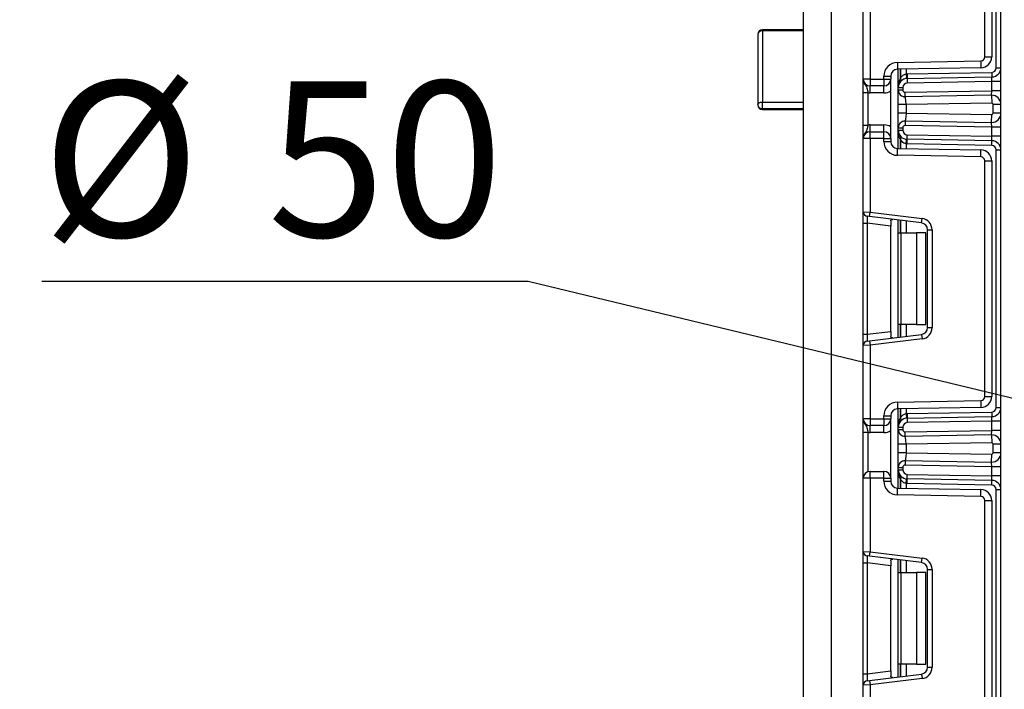
# Paper-space layout 'Высокий борт' of a CAD drawing. Units: millimetres. Extents: x -446 to 6636, y -712 to 3696.
# Drawn here: x 1769 to 1984, y 1732 to 1878 of the extents above; entities that cross this region are included whole.
import ezdxf

# ---------------------------------------------------------------- set-up
doc = ezdxf.new("R2010")
doc.units = ezdxf.units.MM
doc.layers.add('FORMAT', color=7, linetype='Continuous')
doc.styles.add('SLDTEXTSTYLE1', font='TXT', dxfattribs={"width": 0.7})
doc.dimstyles.new('SLDDIMSTYLE2', dxfattribs={"dimtxt": 33.930745, "dimasz": 50, "dimexe": 0, "dimexo": 0.0625, "dimgap": 8.482686, "dimtad": 0, "dimtih": 1, "dimtoh": 1, "dimdec": 4, "dimlfac": 0.5, "dimrnd": 1e-09, "dimzin": 12, "dimdsep": 46, "dimtxsty": 'SLDTEXTSTYLE1', "dimsah": 1, "dimcen": 0, "dimadec": 0, "dimazin": 3, "dimtfac": 1, "dimtdec": 4, "dimtmove": 0, "dimatfit": 3, "dimfxl": 0, "dimfrac": 2, "dimtolj": 1, "dimtzin": 12, "dimarcsym": 0})

# ---------------------------------------------------------------- blocks, each defined once
blk = doc.blocks.new('_D_38')
at = {"layer": 'FORMAT', "ltscale": 10}
for p, q in [((2182.18, 1832.07), (2262.6, 1891.5)), ((2182.18, 1832.07), (2010.07, 1704.89)), ((2010.07, 1704.89), (1884.92, 1612.41)), ((1884.92, 1612.41), (1769.19, 1612.41))]:
    blk.add_line(p, q, dxfattribs=at)
for points in [[(2182.18, 1832.07), (2225.01, 1858.24), (2219.78, 1865.32)], [(2010.07, 1704.89), (1967.24, 1678.71), (1972.47, 1671.63)]]:
    blk.add_solid(points, dxfattribs=at)
at = {"layer": 'FORMAT', "ltscale": 10, "char_height": 33.931, "attachment_point": 1, "style": 'SLDTEXTSTYLE1'}
for s, insert in [('%%c', (1769.19, 1656.15)), ('110', (1818.39, 1656.15))]:
    blk.add_mtext(s, dxfattribs=dict(at, insert=insert))
blk = doc.blocks.new('_D_39')
at = {"layer": 'FORMAT', "ltscale": 10}
for p, q in [((1880.09, 1820.63), (1774.02, 1820.63)), ((2050.44, 1779.51), (1880.09, 1820.63)), ((2141.81, 1757.45), (2050.44, 1779.51)), ((2141.81, 1757.45), (2239.02, 1733.98))]:
    blk.add_line(p, q, dxfattribs=at)
for points in [[(2050.44, 1779.51), (2002.87, 1795.52), (2000.8, 1786.96)], [(2141.81, 1757.45), (2189.38, 1741.44), (2191.45, 1749.99)]]:
    blk.add_solid(points, dxfattribs=at)
at = {"layer": 'FORMAT', "ltscale": 10, "char_height": 33.931, "attachment_point": 1, "style": 'SLDTEXTSTYLE1'}
for s, insert in [('%%c', (1774.02, 1864.36)), ('50', (1823.22, 1864.36))]:
    blk.add_mtext(s, dxfattribs=dict(at, insert=insert))

psp = doc.layouts.new('Высокий борт')

# ---------------------------------------------------------------- linework, layer by layer
at = {"color": 7, "linetype": 'Continuous', "lineweight": 25, "ltscale": 10}
for p, q in [((1983.1251, 1334.47789), (1983.1251, 2291.47789)), ((1946.1251, 1953.47789), (1946.1251, 1635.47789)), ((1940.1251, 1637.47789), (1940.1251, 1951.47789)), ((1982.1251, 1867.30995), (1982.1251, 1923.5125)), ((1979.6251, 1869.70303), (1979.6251, 1921.11942)), ((1981.1251, 1921.11942), (1981.1251, 1869.70303)), ((1953.1251, 1864.84456), (1953.1251, 1880.80752)), ((1954.6251, 1880.86891), (1954.6251, 1864.84456)), ((1930.1251, 1874.60253), (1930.1251, 1859.20071)), ((1940.1251, 1875.60253), (1931.1251, 1875.60253)), ((1931.1251, 1875.38044), (1931.1251, 1859.82908)), ((1940.1251, 1875.38044), (1931.1251, 1875.38044)), ((1960.57274, 1868.48604), (1978.7408, 1868.80317)), ((1960.57274, 1868.48604), (1960.59892, 1866.98627)), ((1978.7408, 1868.80317), (1978.76698, 1867.3034)), ((1979.6251, 1869.70303), (1981.1251, 1869.70303)), ((1978.76698, 1867.3034), (1960.59892, 1866.98627)), ((1960.7451, 1862.98852), (1960.7451, 1866.98882)), ((1962.44926, 1865.9739), (1962.54787, 1864.97877)), ((1962.69274, 1865.98806), (1981.14255, 1866.31011)), ((1962.69274, 1865.98806), (1962.71019, 1864.98822)), ((1981.14255, 1866.31011), (1981.16, 1865.31026)), ((1982.1251, 1867.30995), (1983.1251, 1867.30995)), ((1954.6251, 1864.84456), (1953.1251, 1864.84456)), ((1954.6251, 1864.84456), (1957.6251, 1864.84456)), ((1954.6251, 1864.84456), (1954.6251, 1863.34456)), ((1957.6251, 1865.4865), (1959.1251, 1865.4865)), ((1957.6251, 1864.84456), (1957.6251, 1865.4865)), ((1957.6251, 1864.84456), (1959.1251, 1864.84456)), ((1957.6251, 1864.84456), (1957.6251, 1863.34456)), ((1959.1251, 1865.4865), (1959.1251, 1864.84456)), ((1959.1251, 1851.84456), (1959.1251, 1864.84456)), ((1962.71019, 1864.98822), (1981.16, 1865.31026)), ((1962.71019, 1864.98822), (1962.72764, 1863.98837)), ((1981.1251, 1864.3095), (1962.72764, 1863.98837)), ((1981.1251, 1864.3095), (1981.16, 1865.31026)), ((1983.1251, 1864.3095), (1981.1251, 1864.3095)), ((1981.1251, 1862.30919), (1981.1251, 1864.3095)), ((1953.1251, 1861.88652), (1954.1251, 1861.88652)), ((1953.1251, 1854.8026), (1953.1251, 1861.88652)), ((1954.1251, 1861.88652), (1954.1251, 1854.8026)), ((1957.6251, 1863.34456), (1954.6251, 1863.34456)), ((1954.6251, 1861.84456), (1954.6251, 1863.34456)), ((1957.6251, 1861.84456), (1954.6251, 1861.84456)), ((1957.6251, 1861.84456), (1957.6251, 1863.34456)), ((1960.7451, 1862.98852), (1961.7451, 1862.98852)), ((1960.7451, 1862.47972), (1960.7451, 1862.98852)), ((1960.7451, 1862.47972), (1961.7451, 1862.47972)), ((1961.7451, 1862.98852), (1961.7451, 1862.47972)), ((1962.25382, 1861.97979), (1981.1251, 1862.30919)), ((1962.27128, 1860.97994), (1962.25382, 1861.97979)), ((1981.09019, 1861.30843), (1981.1251, 1862.30919)), ((1983.1251, 1862.30919), (1981.1251, 1862.30919)), ((1931.1251, 1858.41673), (1931.1251, 1859.82908)), ((1931.1251, 1859.82908), (1940.1251, 1859.82908)), ((1960.7451, 1857.4064), (1960.7451, 1859.28272)), ((1962.2794, 1860.94018), (1961.99538, 1861.00065)), ((1981.09019, 1861.30843), (1962.27128, 1860.97994)), ((1981.11986, 1859.60869), (1962.4451, 1859.28272)), ((1962.4451, 1859.28272), (1962.4451, 1857.4064)), ((1981.09019, 1861.30843), (1981.11986, 1859.60869)), ((1983.1251, 1859.30873), (1981.4251, 1859.30873)), ((1981.4251, 1857.38038), (1981.4251, 1859.30873)), ((1931.1251, 1858.41673), (1940.1251, 1858.41673)), ((1931.1251, 1858.20071), (1940.1251, 1858.20071)), ((1962.4451, 1857.4064), (1981.11986, 1857.08043)), ((1981.09019, 1855.38069), (1981.11986, 1857.08043)), ((1983.1251, 1857.38038), (1981.4251, 1857.38038)), ((1961.99538, 1855.68847), (1962.2794, 1855.74893)), ((1962.27128, 1855.70917), (1962.25382, 1854.70933)), ((1962.27128, 1855.70917), (1981.09019, 1855.38069)), ((1981.1251, 1854.37993), (1981.09019, 1855.38069)), ((1953.1251, 1854.8026), (1954.1251, 1854.8026)), ((1954.6251, 1853.34456), (1954.6251, 1854.84456)), ((1954.6251, 1854.84456), (1957.6251, 1854.84456)), ((1954.6251, 1851.84456), (1954.6251, 1853.34456)), ((1954.6251, 1853.34456), (1957.6251, 1853.34456)), ((1957.6251, 1853.34456), (1957.6251, 1854.84456)), ((1957.6251, 1851.84456), (1957.6251, 1853.34456)), ((1960.7451, 1853.7006), (1960.7451, 1854.2094)), ((1960.7451, 1854.2094), (1961.7451, 1854.2094)), ((1960.7451, 1853.7006), (1961.7451, 1853.7006)), ((1960.7451, 1849.70029), (1960.7451, 1853.7006)), ((1961.7451, 1854.2094), (1961.7451, 1853.7006)), ((1981.1251, 1854.37993), (1962.25382, 1854.70933)), ((1981.1251, 1852.37962), (1981.1251, 1854.37993)), ((1983.1251, 1854.37993), (1981.1251, 1854.37993)), ((1954.6251, 1851.84456), (1953.1251, 1851.84456)), ((1953.1251, 1835.8816), (1953.1251, 1851.84456)), ((1957.6251, 1851.84456), (1954.6251, 1851.84456)), ((1954.6251, 1851.84456), (1954.6251, 1835.82021)), ((1957.6251, 1851.20262), (1957.6251, 1851.84456)), ((1957.6251, 1851.84456), (1959.1251, 1851.84456)), ((1957.6251, 1851.20262), (1959.1251, 1851.20262)), ((1959.1251, 1851.84456), (1959.1251, 1851.20262)), ((1962.44926, 1850.71522), (1962.54787, 1851.71035)), ((1962.69274, 1850.70105), (1962.71019, 1851.7009)), ((1981.14255, 1850.37901), (1962.69274, 1850.70105)), ((1962.71019, 1851.7009), (1962.72764, 1852.70075)), ((1981.16, 1851.37886), (1962.71019, 1851.7009)), ((1962.72764, 1852.70075), (1981.1251, 1852.37962)), ((1981.16, 1851.37886), (1981.1251, 1852.37962)), ((1983.1251, 1852.37962), (1981.1251, 1852.37962)), ((1981.14255, 1850.37901), (1981.16, 1851.37886)), ((1960.57274, 1848.20307), (1960.59892, 1849.70284)), ((1960.59892, 1849.70284), (1978.76698, 1849.38572)), ((1978.7408, 1847.88595), (1978.76698, 1849.38572)), ((1982.1251, 1793.17662), (1982.1251, 1849.37916)), ((1982.1251, 1849.37916), (1983.1251, 1849.37916)), ((1978.7408, 1847.88595), (1960.57274, 1848.20307)), ((1979.6251, 1795.5697), (1979.6251, 1846.98609)), ((1979.6251, 1846.98609), (1981.1251, 1846.98609)), ((1981.1251, 1846.98609), (1981.1251, 1795.5697)), ((1953.1251, 1835.8816), (1954.6251, 1835.82021)), ((1953.1251, 1833.40024), (1953.1251, 1835.8816)), ((1954.50323, 1834.82766), (1954.6251, 1835.82021)), ((1954.6251, 1835.82021), (1965.92977, 1834.43217)), ((1954.50323, 1834.82766), (1954.00323, 1834.88906)), ((1965.8079, 1833.43962), (1954.50323, 1834.82766)), ((1959.1251, 1833.87091), (1959.1251, 1832.77135)), ((1960.7451, 1831.27789), (1960.7451, 1834.06126)), ((1965.8079, 1833.43962), (1965.92977, 1834.43217)), ((1953.1251, 1833.40024), (1954.00323, 1833.40024)), ((1953.1251, 1809.15555), (1953.1251, 1833.40024)), ((1959.1251, 1832.77135), (1954.00323, 1833.40024)), ((1954.00323, 1833.40024), (1954.00323, 1809.15555)), ((1959.1251, 1809.78444), (1959.1251, 1832.77135)), ((1967.1251, 1810.60498), (1967.1251, 1831.9508)), ((1967.1251, 1831.9508), (1968.1251, 1831.9508)), ((1968.1251, 1831.9508), (1968.1251, 1810.60498)), ((1960.7451, 1831.27789), (1961.33088, 1831.27789)), ((1960.7451, 1811.27789), (1960.7451, 1831.27789)), ((1961.33088, 1831.27789), (1961.33088, 1811.27789)), ((1961.33088, 1831.27789), (1964.7451, 1831.27789)), ((1964.7451, 1831.27789), (1964.7451, 1811.27789)), ((1966.7451, 1831.27789), (1964.7451, 1831.27789)), ((1966.7451, 1811.27789), (1966.7451, 1831.27789)), ((1961.33088, 1811.27789), (1960.7451, 1811.27789)), ((1960.7451, 1808.49453), (1960.7451, 1811.27789)), ((1964.7451, 1811.27789), (1961.33088, 1811.27789)), ((1964.7451, 1811.27789), (1966.7451, 1811.27789)), ((1967.1251, 1810.60498), (1968.1251, 1810.60498)), ((1953.1251, 1809.15555), (1954.00323, 1809.15555)), ((1953.1251, 1806.67418), (1953.1251, 1809.15555)), ((1954.00323, 1809.15555), (1959.1251, 1809.78444)), ((1954.00323, 1807.66673), (1954.50323, 1807.72812)), ((1954.50323, 1807.72812), (1965.8079, 1809.11616)), ((1954.50323, 1807.72812), (1954.6251, 1806.73558)), ((1965.92977, 1808.12361), (1954.6251, 1806.73558)), ((1959.1251, 1809.78444), (1959.1251, 1808.68488)), ((1965.8079, 1809.11616), (1965.92977, 1808.12361)), ((1954.6251, 1806.73558), (1953.1251, 1806.67418)), ((1953.1251, 1790.71123), (1953.1251, 1806.67418)), ((1954.6251, 1806.73558), (1954.6251, 1790.71123)), ((1979.6251, 1795.5697), (1981.1251, 1795.5697)), ((1960.57274, 1794.35271), (1978.7408, 1794.66984)), ((1960.57274, 1794.35271), (1960.59892, 1792.85294)), ((1978.76698, 1793.17006), (1960.59892, 1792.85294)), ((1960.7451, 1788.85519), (1960.7451, 1792.85549)), ((1978.7408, 1794.66984), (1978.76698, 1793.17006)), ((1982.1251, 1793.17662), (1983.1251, 1793.17662)), ((1954.6251, 1790.71123), (1953.1251, 1790.71123)), ((1954.6251, 1790.71123), (1957.6251, 1790.71123)), ((1954.6251, 1790.71123), (1954.6251, 1789.21123)), ((1957.6251, 1791.35317), (1959.1251, 1791.35317)), ((1957.6251, 1790.71123), (1957.6251, 1791.35317)), ((1957.6251, 1790.71123), (1957.6251, 1789.21123)), ((1957.6251, 1790.71123), (1959.1251, 1790.71123)), ((1959.1251, 1791.35317), (1959.1251, 1790.71123)), ((1959.1251, 1777.71123), (1959.1251, 1790.71123)), ((1962.44926, 1791.84056), (1962.54787, 1790.84544)), ((1962.69274, 1791.85473), (1981.14255, 1792.17677)), ((1962.69274, 1791.85473), (1962.71019, 1790.85488)), ((1962.71019, 1790.85488), (1981.16, 1791.17692)), ((1962.71019, 1790.85488), (1962.72764, 1789.85503)), ((1981.1251, 1790.17616), (1981.16, 1791.17692)), ((1981.14255, 1792.17677), (1981.16, 1791.17692)), ((1957.6251, 1789.21123), (1954.6251, 1789.21123)), ((1954.6251, 1787.71123), (1954.6251, 1789.21123)), ((1957.6251, 1787.71123), (1957.6251, 1789.21123)), ((1960.7451, 1788.85519), (1961.7451, 1788.85519)), ((1960.7451, 1788.34638), (1960.7451, 1788.85519)), ((1961.7451, 1788.85519), (1961.7451, 1788.34638)), ((1981.1251, 1790.17616), (1962.72764, 1789.85503)), ((1983.1251, 1790.17616), (1981.1251, 1790.17616)), ((1981.1251, 1788.17586), (1981.1251, 1790.17616)), ((1953.1251, 1787.75319), (1954.1251, 1787.75319)), ((1953.1251, 1777.71123), (1953.1251, 1787.75319)), ((1954.1251, 1787.75319), (1954.1251, 1779.12544)), ((1957.6251, 1787.71123), (1954.6251, 1787.71123)), ((1960.7451, 1788.34638), (1961.7451, 1788.34638)), ((1962.2794, 1786.80685), (1961.99538, 1786.86732)), ((1962.25382, 1787.84646), (1981.1251, 1788.17586)), ((1962.27128, 1786.84661), (1962.25382, 1787.84646)), ((1981.09019, 1787.1751), (1962.27128, 1786.84661)), ((1981.09019, 1787.1751), (1981.1251, 1788.17586)), ((1981.09019, 1787.1751), (1981.11986, 1785.47536)), ((1983.1251, 1788.17586), (1981.1251, 1788.17586)), ((1960.7451, 1783.27306), (1960.7451, 1785.14939)), ((1981.11986, 1785.47536), (1962.4451, 1785.14939)), ((1962.4451, 1785.14939), (1962.4451, 1783.27306)), ((1981.4251, 1783.24705), (1981.4251, 1785.1754)), ((1983.1251, 1785.1754), (1981.4251, 1785.1754)), ((1962.4451, 1783.27306), (1981.11986, 1782.9471)), ((1981.09019, 1781.24735), (1981.11986, 1782.9471)), ((1983.1251, 1783.24705), (1981.4251, 1783.24705)), ((1960.7451, 1780.07607), (1961.7451, 1780.07607)), ((1960.7451, 1779.56726), (1960.7451, 1780.07607)), ((1961.7451, 1780.07607), (1961.7451, 1779.56726)), ((1961.99538, 1781.55514), (1962.2794, 1781.6156)), ((1962.27128, 1781.57584), (1962.25382, 1780.57599)), ((1981.1251, 1780.24659), (1962.25382, 1780.57599)), ((1962.27128, 1781.57584), (1981.09019, 1781.24735)), ((1981.1251, 1780.24659), (1981.09019, 1781.24735)), ((1983.1251, 1780.24659), (1981.1251, 1780.24659)), ((1981.1251, 1778.24629), (1981.1251, 1780.24659)), ((1954.6251, 1777.71123), (1953.1251, 1777.71123)), ((1953.1251, 1761.74827), (1953.1251, 1777.71123)), ((1954.6251, 1777.71123), (1954.6251, 1779.21123)), ((1954.6251, 1779.21123), (1957.6251, 1779.21123)), ((1957.6251, 1777.71123), (1954.6251, 1777.71123)), ((1954.6251, 1777.71123), (1954.6251, 1761.68688)), ((1957.6251, 1777.71123), (1957.6251, 1779.21123)), ((1957.6251, 1777.06928), (1957.6251, 1777.71123)), ((1957.6251, 1777.71123), (1959.1251, 1777.71123)), ((1959.1251, 1777.71123), (1959.1251, 1777.06928)), ((1960.7451, 1779.56726), (1961.7451, 1779.56726)), ((1960.7451, 1775.56696), (1960.7451, 1779.56726)), ((1962.71019, 1777.56757), (1962.72764, 1778.56742)), ((1962.72764, 1778.56742), (1981.1251, 1778.24629)), ((1981.16, 1777.24553), (1981.1251, 1778.24629)), ((1983.1251, 1778.24629), (1981.1251, 1778.24629)), ((1957.6251, 1777.06928), (1959.1251, 1777.06928)), ((1960.57274, 1774.06974), (1960.59892, 1775.56951)), ((1960.59892, 1775.56951), (1978.76698, 1775.25239)), ((1962.44926, 1776.58189), (1962.54787, 1777.57701)), ((1962.69274, 1776.56772), (1962.71019, 1777.56757)), ((1981.14255, 1776.24568), (1962.69274, 1776.56772)), ((1981.16, 1777.24553), (1962.71019, 1777.56757)), ((1981.14255, 1776.24568), (1981.16, 1777.24553)), ((1978.7408, 1773.75262), (1960.57274, 1774.06974)), ((1978.7408, 1773.75262), (1978.76698, 1775.25239)), ((1982.1251, 1719.04329), (1982.1251, 1775.24583)), ((1982.1251, 1775.24583), (1983.1251, 1775.24583)), ((1979.6251, 1721.43637), (1979.6251, 1772.85275)), ((1979.6251, 1772.85275), (1981.1251, 1772.85275)), ((1981.1251, 1772.85275), (1981.1251, 1721.43637)), ((1953.1251, 1761.74827), (1954.6251, 1761.68688)), ((1953.1251, 1759.2669), (1953.1251, 1761.74827)), ((1954.50323, 1760.69433), (1954.00323, 1760.75572)), ((1954.50323, 1760.69433), (1954.6251, 1761.68688)), ((1965.8079, 1759.30629), (1954.50323, 1760.69433)), ((1954.6251, 1761.68688), (1965.92977, 1760.29884)), ((1953.1251, 1759.2669), (1954.00323, 1759.2669)), ((1953.1251, 1735.02222), (1953.1251, 1759.2669)), ((1959.1251, 1758.63802), (1954.00323, 1759.2669)), ((1954.00323, 1759.2669), (1954.00323, 1735.02222)), ((1959.1251, 1759.73758), (1959.1251, 1758.63802)), ((1959.1251, 1735.6511), (1959.1251, 1758.63802)), ((1960.7451, 1757.14456), (1960.7451, 1759.92792)), ((1965.8079, 1759.30629), (1965.92977, 1760.29884)), ((1960.7451, 1757.14456), (1961.33088, 1757.14456)), ((1960.7451, 1737.14456), (1960.7451, 1757.14456)), ((1961.33088, 1757.14456), (1961.33088, 1737.14456)), ((1961.33088, 1757.14456), (1964.7451, 1757.14456)), ((1964.7451, 1757.14456), (1964.7451, 1737.14456)), ((1966.7451, 1757.14456), (1964.7451, 1757.14456)), ((1966.7451, 1737.14456), (1966.7451, 1757.14456)), ((1967.1251, 1757.81747), (1968.1251, 1757.81747)), ((1967.1251, 1736.47165), (1967.1251, 1757.81747)), ((1968.1251, 1757.81747), (1968.1251, 1736.47165)), ((1961.33088, 1737.14456), (1960.7451, 1737.14456)), ((1960.7451, 1734.36119), (1960.7451, 1737.14456)), ((1964.7451, 1737.14456), (1961.33088, 1737.14456)), ((1964.7451, 1737.14456), (1966.7451, 1737.14456)), ((1953.1251, 1735.02222), (1954.00323, 1735.02222)), ((1953.1251, 1732.54085), (1953.1251, 1735.02222)), ((1954.00323, 1735.02222), (1959.1251, 1735.6511)), ((1954.50323, 1733.59479), (1965.8079, 1734.98283)), ((1959.1251, 1735.6511), (1959.1251, 1734.55154)), ((1965.8079, 1734.98283), (1965.92977, 1733.99028)), ((1967.1251, 1736.47165), (1968.1251, 1736.47165)), ((1954.6251, 1732.60224), (1953.1251, 1732.54085)), ((1954.00323, 1733.5334), (1954.50323, 1733.59479)), ((1954.50323, 1733.59479), (1954.6251, 1732.60224)), ((1965.92977, 1733.99028), (1954.6251, 1732.60224)), ((1954.6251, 1732.60224), (1954.6251, 1716.57789)), ((1953.1251, 1716.57789), (1953.1251, 1732.54085))]:
    psp.add_line(p, q, dxfattribs=at)
at = {"color": 8, "linetype": 'Continuous', "lineweight": 25, "ltscale": 10}
for p, q in [((1931.1251, 1875.38044), (1931.1251, 1875.60253)), ((1960.6251, 1866.98673), (1960.6251, 1862.80852)), ((1961.24302, 1866.99752), (1961.24302, 1865.01817)), ((1961.24718, 1865.02269), (1961.24718, 1866.99759)), ((1962.44926, 1867.01857), (1962.44926, 1865.9739)), ((1931.1251, 1858.20071), (1931.1251, 1858.41673)), ((1960.6251, 1858.95391), (1960.6251, 1857.73521)), ((1960.6251, 1853.88059), (1960.6251, 1849.70239)), ((1961.24302, 1851.67095), (1961.24302, 1849.6916)), ((1961.24718, 1849.69153), (1961.24718, 1851.66642)), ((1962.44926, 1850.71522), (1962.44926, 1849.67055)), ((1960.6251, 1834.07599), (1960.6251, 1808.47979)), ((1961.24302, 1834.00012), (1961.24302, 1831.27789)), ((1961.24718, 1831.27789), (1961.24718, 1833.99961)), ((1962.44926, 1833.85201), (1962.44926, 1831.27789)), ((1961.24302, 1811.27789), (1961.24302, 1808.55566)), ((1961.24718, 1808.55617), (1961.24718, 1811.27789)), ((1962.44926, 1811.27789), (1962.44926, 1808.70377)), ((1960.6251, 1792.8534), (1960.6251, 1788.67519)), ((1961.24302, 1792.86418), (1961.24302, 1790.88484)), ((1961.24718, 1790.88936), (1961.24718, 1792.86426)), ((1962.44926, 1792.88524), (1962.44926, 1791.84056)), ((1960.6251, 1784.82058), (1960.6251, 1783.60187)), ((1960.6251, 1779.74726), (1960.6251, 1775.56905)), ((1961.24302, 1777.53761), (1961.24302, 1775.55827)), ((1961.24718, 1775.5582), (1961.24718, 1777.53309)), ((1962.44926, 1776.58189), (1962.44926, 1775.53721)), ((1960.6251, 1759.94266), (1960.6251, 1734.34646)), ((1961.24302, 1759.86679), (1961.24302, 1757.14456)), ((1961.24718, 1757.14456), (1961.24718, 1759.86628)), ((1962.44926, 1759.71868), (1962.44926, 1757.14456)), ((1961.24302, 1737.14456), (1961.24302, 1734.42233)), ((1961.24718, 1734.42284), (1961.24718, 1737.14456)), ((1962.44926, 1737.14456), (1962.44926, 1734.57044))]:
    psp.add_line(p, q, dxfattribs=at)
at = {"color": 7, "linetype": 'Continuous', "lineweight": 25, "ltscale": 10, "flags": 128}
psp.add_lwpolyline([(1930.1251, 1859.20071), (1930.14431, 1859.3233), (1930.20122, 1859.44117), (1930.29363, 1859.54981), (1930.41799, 1859.64503), (1930.56953, 1859.72318), (1930.74241, 1859.78125), (1930.93001, 1859.81701), (1931.1251, 1859.82908)], dxfattribs=at)
at = {"color": 7, "linetype": 'Continuous', "lineweight": 25, "ltscale": 100}
for centre, radius, start, end in [((1931.1251, 1874.60253), 1, 90, 180), ((1931.02638, 1874.47563), 0.91018, 83.7736556, 171.9856873), ((1960.6251, 1865.4865), 3, 91, 180), ((1978.7251, 1869.70303), 0.9, 271, 0), ((1978.7251, 1869.70303), 2.4, 271, 0), ((1960.6251, 1865.4865), 1.5, 91, 180), ((1962.7451, 1862.98852), 3, 91, 95.659267), ((1981.1251, 1867.30995), 1, 271, 0), ((1981.1251, 1867.30995), 2, 271, 0), ((1954.6251, 1864.84456), 1.5, 180, 270), ((1957.6251, 1864.84456), 1.5, 270, 0), ((1962.7451, 1862.98852), 2, 91, 180), ((1963.4522, 1862.98852), 3, 137.3079274, 137.425317), ((1960.76666, 1864.65864), 0.59681, 327.9140047, 37.0438127), ((1960.76928, 1864.66343), 0.59788, 327.777987, 36.934721), ((1962.7451, 1862.98852), 1, 91, 180), ((1954.6251, 1864.84456), 3, 260.4059318, 270), ((1957.6251, 1864.84456), 3, 270, 300), ((1962.2451, 1862.47972), 1.5, 180, 271), ((1962.2451, 1862.47972), 0.5, 180, 271), ((1981.1251, 1859.30873), 2, 0, 91), ((1981.1251, 1859.30873), 0.3, 0, 91), ((1931.1251, 1859.20071), 1, 180, 270), ((1931.02875, 1859.3236), 0.91197, 187.7446041, 276.0644071), ((1981.1251, 1857.38038), 2, 269, 0), ((1981.1251, 1857.38038), 0.3, 269, 0), ((1962.2451, 1854.2094), 1.5, 89, 180), ((1954.6251, 1851.84456), 1.5, 90, 180), ((1954.6251, 1851.84456), 3, 90, 99.5940682), ((1957.6251, 1851.84456), 3, 60, 90), ((1957.6251, 1851.84456), 1.5, 0, 90), ((1962.7451, 1853.7006), 2, 180, 269), ((1962.2451, 1854.2094), 0.5, 89, 180), ((1962.7451, 1853.7006), 1, 180, 269), ((1960.6251, 1851.20262), 3, 180, 269), ((1960.6251, 1851.20262), 1.5, 180, 269), ((1960.76666, 1852.03048), 0.59681, 322.9561873, 32.0859953), ((1963.4522, 1853.7006), 3, 222.574683, 222.6920726), ((1960.76928, 1852.02569), 0.59788, 323.065279, 32.222013), ((1962.7451, 1853.7006), 3, 264.340733, 269), ((1981.1251, 1849.37916), 2, 0, 89), ((1978.7251, 1846.98609), 2.4, 0, 89), ((1981.1251, 1849.37916), 1, 0, 89), ((1978.7251, 1846.98609), 0.9, 0, 89), ((1954.1251, 1835.8816), 1, 180, 263), ((1965.6251, 1831.9508), 2.5, 0, 83), ((1965.6251, 1831.9508), 1.5, 0, 83), ((1965.6251, 1810.60498), 1.5, 277, 0), ((1965.6251, 1810.60498), 2.5, 277, 0), ((1954.1251, 1806.67418), 1, 97, 180), ((1978.7251, 1795.5697), 0.9, 271, 0), ((1978.7251, 1795.5697), 2.4, 271, 0), ((1960.6251, 1791.35317), 3, 91, 180), ((1960.6251, 1791.35317), 1.5, 91, 180), ((1981.1251, 1793.17662), 1, 271, 0), ((1981.1251, 1793.17662), 2, 271, 0), ((1954.6251, 1790.71123), 1.5, 180, 270), ((1957.6251, 1790.71123), 1.5, 270, 0), ((1962.7451, 1788.85519), 2, 91, 180), ((1963.4522, 1788.85519), 3, 137.3079274, 137.425317), ((1960.76666, 1790.52531), 0.59681, 327.9140047, 37.0438127), ((1960.76928, 1790.53009), 0.59788, 327.777987, 36.934721), ((1962.7451, 1788.85519), 3, 91, 95.659267), ((1962.7451, 1788.85519), 1, 91, 180), ((1954.6251, 1790.71123), 3, 260.4059318, 270), ((1957.6251, 1790.71123), 3, 270, 300), ((1962.2451, 1788.34638), 1.5, 180, 271), ((1962.2451, 1788.34638), 0.5, 180, 271), ((1981.1251, 1785.1754), 2, 0, 91), ((1981.1251, 1785.1754), 0.3, 0, 91), ((1981.1251, 1783.24705), 2, 269, 0), ((1981.1251, 1783.24705), 0.3, 269, 0), ((1962.2451, 1780.07607), 1.5, 89, 180), ((1962.2451, 1780.07607), 0.5, 89, 180), ((1954.6251, 1777.71123), 1.5, 90, 180), ((1957.6251, 1777.71123), 1.5, 0, 90), ((1962.7451, 1779.56726), 2, 180, 269), ((1960.76666, 1777.89714), 0.59681, 322.9561873, 32.0859953), ((1960.76928, 1777.89236), 0.59788, 323.065279, 32.222013), ((1962.7451, 1779.56726), 1, 180, 269), ((1960.6251, 1777.06928), 3, 180, 269), ((1960.6251, 1777.06928), 1.5, 180, 269), ((1963.4522, 1779.56726), 3, 222.574683, 222.6920726), ((1962.7451, 1779.56726), 3, 264.340733, 269), ((1981.1251, 1775.24583), 1, 0, 89), ((1981.1251, 1775.24583), 2, 0, 89), ((1978.7251, 1772.85275), 0.9, 0, 89), ((1978.7251, 1772.85275), 2.4, 0, 89), ((1954.1251, 1761.74827), 1, 180, 263), ((1965.6251, 1757.81747), 1.5, 0, 83), ((1965.6251, 1757.81747), 2.5, 0, 83), ((1965.6251, 1736.47165), 1.5, 277, 0), ((1965.6251, 1736.47165), 2.5, 277, 0), ((1954.1251, 1732.54085), 1, 97, 180)]:
    psp.add_arc(centre, radius, start, end, dxfattribs=at)
for centre, major_axis, start_param, end_param in [((1954.1251, 1833.36283), (-0.12377, 1.52627), 6.267250376, 7.82319402), ((1954.1251, 1809.19296), (0.12377, 1.52627), 1.601583941, 3.157527585), ((1954.1251, 1759.22949), (-0.12377, 1.52627), 6.267250376, 7.82319402), ((1954.1251, 1735.05962), (0.12377, 1.52627), 1.601583941, 3.157527585)]:
    psp.add_ellipse(centre, major_axis=major_axis, ratio=0.077388312, start_param=start_param, end_param=end_param, dxfattribs=at)
at = {"color": 7, "linetype": 'Continuous', "lineweight": 25, "ltscale": 10}
for points, knots in [([(1961.24718, 1865.02269), (1961.37685, 1865.21562), (1961.59868, 1865.54563), (1962.04372, 1865.87229), (1962.33551, 1865.9454), (1962.44926, 1865.9739)], [0, 0, 0, 0, 0.4619611066, 0.7902414597, 1, 1, 1, 1]), ([(1953.1251, 1864.84456), (1953.1251, 1864.84099), (1953.1252, 1864.79215), (1953.13793, 1864.48445), (1953.29764, 1863.95787), (1953.66669, 1863.40234), (1953.93173, 1862.91181), (1954.06323, 1862.39062), (1954.10587, 1862.0432), (1954.1251, 1861.88652)], [0, 0, 0, 0, 0.0033256607, 0.0455241664, 0.2868498564, 0.5041433217, 0.7031136322, 0.8661107104, 1, 1, 1, 1]), ([(1953.1251, 1861.88652), (1953.1251, 1862.14005), (1953.1251, 1862.6859), (1953.1251, 1863.46215), (1953.1251, 1864.08192), (1953.1251, 1864.4998), (1953.1251, 1864.70233), (1953.1251, 1864.80966), (1953.1251, 1864.82633), (1953.1251, 1864.84263), (1953.1251, 1864.84456)], [0, 0, 0, 0, 0.183987951, 0.396134741, 0.618944923, 0.805852047, 0.970289049, 0.970919424, 0.996567948, 1, 1, 1, 1]), ([(1960.7451, 1862.98852), (1960.7451, 1862.99298), (1960.74549, 1863.36867), (1960.80991, 1864.07144), (1961.10618, 1864.71906), (1961.24302, 1865.01817)], [0, 0, 0, 0, 0.006421589, 0.541108618, 1, 1, 1, 1]), ([(1960.7451, 1859.28272), (1960.7451, 1859.50344), (1960.7451, 1859.93585), (1960.7451, 1860.55403), (1960.7451, 1861.11524), (1960.7451, 1861.74626), (1960.7451, 1862.35938), (1960.7451, 1862.43941), (1960.7451, 1862.47972)], [0, 0, 0, 0, 0.127691908, 0.250153501, 0.37329111, 0.502918693, 0.749683713, 1, 1, 1, 1]), ([(1962.4451, 1859.28272), (1962.4428, 1859.48319), (1962.4392, 1859.79864), (1962.4036, 1860.19243), (1962.36383, 1860.48444), (1962.32307, 1860.71937), (1962.28466, 1860.92732), (1962.27643, 1860.95966), (1962.27128, 1860.97994)], [0, 0, 0, 0, 0.2240897395, 0.3526043824, 0.4919539637, 0.6400345793, 0.7741847266, 1, 1, 1, 1]), ([(1960.7451, 1854.2094), (1960.7451, 1854.24976), (1960.7451, 1854.32992), (1960.7451, 1854.94277), (1960.7451, 1855.57352), (1960.7451, 1856.13464), (1960.7451, 1856.75297), (1960.7451, 1857.18555), (1960.7451, 1857.4064)], [0, 0, 0, 0, 0.250211757, 0.497063764, 0.626636252, 0.749751869, 0.872235887, 1, 1, 1, 1]), ([(1962.4451, 1857.4064), (1962.4428, 1857.20593), (1962.4392, 1856.89048), (1962.4036, 1856.49669), (1962.36383, 1856.20467), (1962.32307, 1855.96975), (1962.28466, 1855.7618), (1962.27643, 1855.72946), (1962.27128, 1855.70917)], [0, 0, 0, 0, 0.2240885143, 0.3526034628, 0.4919539608, 0.6400358966, 0.774186484, 1, 1, 1, 1]), ([(1954.1251, 1854.8026), (1954.10587, 1854.64592), (1954.06323, 1854.29849), (1953.93173, 1853.77731), (1953.66669, 1853.28678), (1953.29764, 1852.73125), (1953.13793, 1852.20466), (1953.1252, 1851.89697), (1953.1251, 1851.84813), (1953.1251, 1851.84456)], [0, 0, 0, 0, 0.1338892896, 0.2968863678, 0.4958566783, 0.7131501436, 0.9544758336, 0.9966743393, 1, 1, 1, 1]), ([(1953.1251, 1851.84456), (1953.1251, 1851.84648), (1953.1251, 1851.86279), (1953.1251, 1851.87946), (1953.1251, 1851.98679), (1953.1251, 1852.18932), (1953.1251, 1852.6072), (1953.1251, 1853.22697), (1953.1251, 1854.00322), (1953.1251, 1854.54907), (1953.1251, 1854.8026)], [0, 0, 0, 0, 0.003432052, 0.029080576, 0.029710951, 0.194147953, 0.381055077, 0.603865259, 0.816012049, 1, 1, 1, 1]), ([(1961.24302, 1851.67095), (1961.10618, 1851.97005), (1960.80991, 1852.61767), (1960.74549, 1853.32045), (1960.7451, 1853.69614), (1960.7451, 1853.7006)], [0, 0, 0, 0, 0.458891382, 0.993578411, 1, 1, 1, 1]), ([(1962.44926, 1850.71522), (1962.31807, 1850.74837), (1962.1529, 1850.79011), (1961.85304, 1850.95627), (1961.53946, 1851.21712), (1961.34843, 1851.51078), (1961.24718, 1851.66642)], [0, 0, 0, 0, 0.240945149, 0.303333815, 0.630748047, 1, 1, 1, 1]), ([(1959.1251, 1833.87091), (1959.12976, 1833.9461), (1959.1391, 1834.0967), (1959.24759, 1834.20292), (1959.40261, 1834.22289), (1959.52282, 1834.21051), (1959.56424, 1834.20625)], [0, 0, 0, 0, 0.288958785, 0.578796484, 0.854867544, 1, 1, 1, 1]), ([(1959.56424, 1808.34954), (1959.47965, 1808.34269), (1959.31005, 1808.32896), (1959.16954, 1808.41042), (1959.12795, 1808.55135), (1959.12569, 1808.65687), (1959.1251, 1808.68488)], [0, 0, 0, 0, 0.306769517, 0.615119103, 0.897857367, 1, 1, 1, 1]), ([(1953.1251, 1790.71123), (1953.1251, 1790.70766), (1953.1252, 1790.65881), (1953.13793, 1790.35112), (1953.29764, 1789.82453), (1953.66669, 1789.269), (1953.93173, 1788.77848), (1954.06323, 1788.25729), (1954.10587, 1787.90987), (1954.1251, 1787.75319)], [0, 0, 0, 0, 0.0033256607, 0.0455241664, 0.2868498564, 0.5041433217, 0.7031136322, 0.8661107104, 1, 1, 1, 1]), ([(1953.1251, 1787.75319), (1953.1251, 1788.00671), (1953.1251, 1788.55257), (1953.1251, 1789.32882), (1953.1251, 1789.94859), (1953.1251, 1790.36646), (1953.1251, 1790.56899), (1953.1251, 1790.67633), (1953.1251, 1790.69299), (1953.1251, 1790.7093), (1953.1251, 1790.71123)], [0, 0, 0, 0, 0.183987951, 0.396134741, 0.618944923, 0.805852047, 0.970289049, 0.970919424, 0.996567948, 1, 1, 1, 1]), ([(1960.7451, 1788.85519), (1960.7451, 1788.85965), (1960.74549, 1789.23534), (1960.80991, 1789.93811), (1961.10618, 1790.58573), (1961.24302, 1790.88484)], [0, 0, 0, 0, 0.006421589, 0.541108618, 1, 1, 1, 1]), ([(1961.24718, 1790.88936), (1961.37685, 1791.08228), (1961.59868, 1791.4123), (1962.04372, 1791.73896), (1962.33551, 1791.81206), (1962.44926, 1791.84056)], [0, 0, 0, 0, 0.4619611066, 0.7902414597, 1, 1, 1, 1]), ([(1960.7451, 1785.14939), (1960.7451, 1785.37011), (1960.7451, 1785.80252), (1960.7451, 1786.4207), (1960.7451, 1786.9819), (1960.7451, 1787.61293), (1960.7451, 1788.22605), (1960.7451, 1788.30608), (1960.7451, 1788.34638)], [0, 0, 0, 0, 0.127691908, 0.250153501, 0.37329111, 0.502918693, 0.749683713, 1, 1, 1, 1]), ([(1962.4451, 1785.14939), (1962.4428, 1785.34986), (1962.4392, 1785.6653), (1962.4036, 1786.0591), (1962.36383, 1786.35111), (1962.32307, 1786.58603), (1962.28466, 1786.79399), (1962.27643, 1786.82633), (1962.27128, 1786.84661)], [0, 0, 0, 0, 0.2240897395, 0.3526043824, 0.4919539637, 0.6400345793, 0.7741847266, 1, 1, 1, 1]), ([(1960.7451, 1780.07607), (1960.7451, 1780.11642), (1960.7451, 1780.19659), (1960.7451, 1780.80943), (1960.7451, 1781.44018), (1960.7451, 1782.00131), (1960.7451, 1782.61964), (1960.7451, 1783.05221), (1960.7451, 1783.27306)], [0, 0, 0, 0, 0.250211757, 0.497063764, 0.626636252, 0.749751869, 0.872235887, 1, 1, 1, 1]), ([(1962.4451, 1783.27306), (1962.4428, 1783.07259), (1962.4392, 1782.75715), (1962.4036, 1782.36336), (1962.36383, 1782.07134), (1962.32307, 1781.83642), (1962.28466, 1781.62846), (1962.27643, 1781.59613), (1962.27128, 1781.57584)], [0, 0, 0, 0, 0.224088514, 0.352603463, 0.491953961, 0.640035897, 0.774186484, 1, 1, 1, 1]), ([(1961.24302, 1777.53761), (1961.10618, 1777.83672), (1960.80991, 1778.48434), (1960.74549, 1779.18711), (1960.7451, 1779.56281), (1960.7451, 1779.56726)], [0, 0, 0, 0, 0.458891382, 0.993578411, 1, 1, 1, 1]), ([(1962.44926, 1776.58189), (1962.31807, 1776.61504), (1962.1529, 1776.65677), (1961.85304, 1776.82294), (1961.53946, 1777.08379), (1961.34843, 1777.37745), (1961.24718, 1777.53309)], [0, 0, 0, 0, 0.240945149, 0.303333815, 0.630748047, 1, 1, 1, 1]), ([(1959.1251, 1759.73758), (1959.12976, 1759.81276), (1959.1391, 1759.96336), (1959.24759, 1760.06959), (1959.40261, 1760.08956), (1959.52282, 1760.07718), (1959.56424, 1760.07292)], [0, 0, 0, 0, 0.288958785, 0.578796484, 0.854867544, 1, 1, 1, 1]), ([(1959.56424, 1734.2162), (1959.47965, 1734.20935), (1959.31005, 1734.19562), (1959.16954, 1734.27709), (1959.12795, 1734.41801), (1959.12569, 1734.52354), (1959.1251, 1734.55154)], [0, 0, 0, 0, 0.306769517, 0.615119103, 0.897857367, 1, 1, 1, 1])]:
    psp.add_open_spline(points, degree=3, knots=knots, dxfattribs=at)
for points in [[(1962.4451, 1859.28272), (1962.22233, 1859.28272), (1961.77681, 1859.28272), (1961.21488, 1859.28272), (1960.82176, 1859.28272), (1960.77065, 1859.28272), (1960.7451, 1859.28272)], [(1962.4451, 1857.4064), (1962.22233, 1857.4064), (1961.77681, 1857.4064), (1961.21488, 1857.4064), (1960.82176, 1857.4064), (1960.77065, 1857.4064), (1960.7451, 1857.4064)], [(1962.4451, 1785.14939), (1962.22233, 1785.14939), (1961.77681, 1785.14939), (1961.21488, 1785.14939), (1960.82176, 1785.14939), (1960.77065, 1785.14939), (1960.7451, 1785.14939)], [(1962.4451, 1783.27306), (1962.22233, 1783.27306), (1961.77681, 1783.27306), (1961.21488, 1783.27306), (1960.82176, 1783.27306), (1960.77065, 1783.27306), (1960.7451, 1783.27306)]]:
    psp.add_open_spline(points, degree=3, dxfattribs=at)

# ---------------------------------------------------------------- dimensions: what is measured, and where the dimension line sits
at = {"layer": 'FORMAT', "ltscale": 10}
for p1, p2, picture, middle in [((2010.07081, 1704.88811), (2182.17938, 1832.06767), '_D_38', (1819.11697, 1640.16755)), ((2050.43732, 1779.50637), (2141.81287, 1757.44941), '_D_39', (1819.11697, 1848.38273))]:
    dim = psp.add_diameter_dim_2p(p1=p1, p2=p2, dimstyle='SLDDIMSTYLE2', dxfattribs=at)
    dim.commit()
    dim.dimension.update_dxf_attribs({"geometry": picture, "text_midpoint": middle, "dimtype": 163})

doc.saveas('drawing.dxf')
